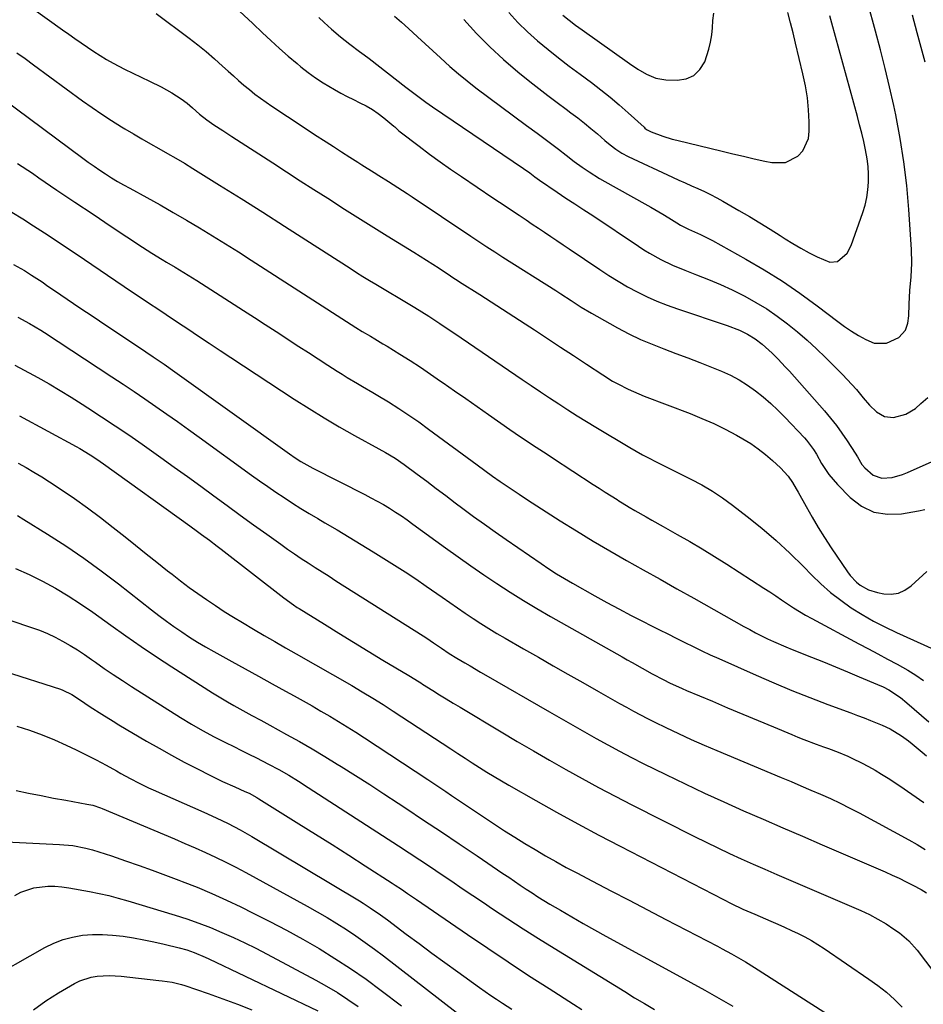
# Model space of a CAD drawing. Units: inches. Extents: x 1889832 to 1895203, y 443151 to 448533.
# Drawn here: x 1893256 to 1893580, y 446387 to 446740 of the extents above; entities that cross this region are included whole.
import ezdxf

# ---------------------------------------------------------------- set-up
doc = ezdxf.new("R2010")
doc.units = ezdxf.units.IN
doc.header["$MEASUREMENT"] = 0
doc.layers.add('7', color=7, linetype='Continuous')
doc.layers.add('8', color=7, linetype='Continuous')

msp = doc.modelspace()

# ---------------------------------------------------------------- linework, layer by layer
at = {"layer": '7', "color": 18}
for points in [[(1893243.38, 446756.56, 1854), (1893271.06, 446736.7, 1854), (1893273.28, 446735.11, 1854), (1893275.51, 446733.53, 1854), (1893277.74, 446731.96, 1854), (1893279.98, 446730.4, 1854), (1893282.25, 446728.87, 1854), (1893284.55, 446727.41, 1854), (1893286.89, 446726.02, 1854), (1893289.27, 446724.68, 1854), (1893293.27, 446722.57, 1854), (1893296.24, 446721.06, 1854), (1893299.24, 446719.61, 1854), (1893302.25, 446718.2, 1854), (1893306.46, 446716.22, 1854), (1893310.29, 446714.06, 1854), (1893313.65, 446711.84, 1854), (1893315.73, 446710.3, 1854), (1893317.68, 446708.62, 1854), (1893320.23, 446706.34, 1854), (1893322.87, 446704.3, 1854), (1893325.38, 446702.62, 1854), (1893328.6, 446700.5, 1854), (1893331.83, 446698.39, 1854), (1893346.54, 446688.88, 1854), (1893351.46, 446685.7, 1854), (1893356.38, 446682.52, 1854), (1893361.3, 446679.36, 1854), (1893366.23, 446676.19, 1854), (1893372.26, 446672.31, 1854), (1893376.08, 446669.87, 1854), (1893378, 446668.67, 1854), (1893381.85, 446666.27, 1854), (1893385.7, 446663.88, 1854), (1893387.63, 446662.69, 1854), (1893397.09, 446656.86, 1854), (1893399.38, 446655.43, 1854), (1893401.67, 446654, 1854), (1893403.94, 446652.54, 1854), (1893406.2, 446651.07, 1854), (1893410.25, 446648.43, 1854), (1893411.2, 446647.81, 1854), (1893413.11, 446646.58, 1854), (1893413.59, 446646.28, 1854), (1893420.81, 446641.68, 1854), (1893424.89, 446639.07, 1854), (1893428.96, 446636.44, 1854), (1893433.03, 446633.8, 1854), (1893437.09, 446631.15, 1854), (1893440.4, 446628.98, 1854), (1893445.08, 446625.91, 1854), (1893449.75, 446622.84, 1854), (1893454.43, 446619.77, 1854), (1893459.1, 446616.7, 1854), (1893464.95, 446612.85, 1854), (1893468.51, 446610.64, 1854), (1893470.33, 446609.62, 1854), (1893474.05, 446607.7, 1854), (1893477.87, 446606, 1854), (1893479.81, 446605.22, 1854), (1893496.31, 446598.93, 1854), (1893500.58, 446597.19, 1854), (1893504.79, 446595.34, 1854), (1893508.92, 446593.3, 1854), (1893512.98, 446591.15, 1854), (1893515.25, 446589.88, 1854), (1893518.07, 446588.17, 1854), (1893520.8, 446586.33, 1854), (1893523.39, 446584.29, 1854), (1893525.88, 446582.12, 1854), (1893528.75, 446579.43, 1854), (1893531.46, 446576.46, 1854), (1893533.01, 446574.26, 1854), (1893534.43, 446571.98, 1854), (1893535.1, 446570.81, 1854), (1893537.97, 446565.59, 1854), (1893540.11, 446561.83, 1854), (1893542.31, 446558.1, 1854), (1893544.6, 446554.44, 1854), (1893546.96, 446550.81, 1854), (1893552.75, 446542.14, 1854), (1893553.76, 446540.8, 1854), (1893556.09, 446538.4, 1854), (1893557.41, 446537.35, 1854), (1893560.33, 446535.72, 1854), (1893563.53, 446534.74, 1854), (1893565.81, 446534.3, 1854), (1893568.5, 446534.18, 1854), (1893571.06, 446534.52, 1854), (1893573.41, 446535.57, 1854), (1893575.64, 446537.09, 1854), (1893581.26, 446542.26, 1854)], [(1893390.16, 446741.53, 1846), (1893392.74, 446739.35, 1846), (1893395.29, 446737.12, 1846), (1893398.52, 446734.19, 1846), (1893401.26, 446731.68, 1846), (1893403.98, 446729.16, 1846), (1893406.68, 446726.61, 1846), (1893410.1, 446723.47, 1846), (1893413.13, 446720.83, 1846), (1893416.25, 446718.3, 1846), (1893419.43, 446715.84, 1846), (1893437.6, 446702.37, 1846), (1893441.43, 446699.54, 1846), (1893443.36, 446698.13, 1846), (1893446.25, 446696.02, 1846), (1893449.1, 446693.87, 1846), (1893451.88, 446691.63, 1846), (1893454.67, 446689.41, 1846), (1893457.57, 446687.32, 1846), (1893460.06, 446685.65, 1846), (1893463.79, 446683.33, 1846), (1893465.69, 446682.24, 1846), (1893480.01, 446674.24, 1846), (1893482.19, 446673.01, 1846), (1893486.5, 446670.48, 1846), (1893488.64, 446669.19, 1846), (1893491.56, 446667.39, 1846), (1893492.91, 446666.59, 1846), (1893495.69, 446665.15, 1846), (1893500.07, 446663.22, 1846), (1893502.94, 446661.81, 1846), (1893504.35, 446661.06, 1846), (1893516.33, 446654.38, 1846), (1893522.93, 446650.52, 1846), (1893529.42, 446646.47, 1846), (1893535.73, 446642.15, 1846), (1893541.92, 446637.64, 1846), (1893549.34, 446631.99, 1846), (1893551.77, 446630.23, 1846), (1893554.24, 446628.55, 1846), (1893556.78, 446626.97, 1846), (1893559.38, 446625.48, 1846), (1893562.41, 446624.24, 1846), (1893566.85, 446624.25, 1846), (1893571.18, 446626.23, 1846), (1893573.68, 446628.92, 1846), (1893574.42, 446631.41, 1846), (1893574.78, 446634.03, 1846), (1893574.97, 446638.26, 1846), (1893575.21, 446643.17, 1846), (1893575.6, 446648.07, 1846), (1893575.86, 446652.97, 1846), (1893575.74, 446657.87, 1846), (1893574.8, 446672.24, 1846), (1893574.06, 446680.77, 1846), (1893573.07, 446689.26, 1846), (1893571.7, 446697.7, 1846), (1893570.1, 446706.11, 1846), (1893569.38, 446709.44, 1846), (1893567.89, 446716.14, 1846), (1893566.32, 446722.83, 1846), (1893564.64, 446729.48, 1846), (1893562.88, 446736.12, 1846), (1893560.1, 446746.27, 1846)], [(1893304.71, 446742.49, 1852), (1893316.52, 446733.65, 1852), (1893319.61, 446731.27, 1852), (1893322.64, 446728.82, 1852), (1893325.59, 446726.27, 1852), (1893328.49, 446723.67, 1852), (1893330.52, 446721.78, 1852), (1893332.38, 446720.09, 1852), (1893334.27, 446718.42, 1852), (1893336.18, 446716.79, 1852), (1893338.12, 446715.18, 1852), (1893340.09, 446713.62, 1852), (1893342.1, 446712.1, 1852), (1893344.15, 446710.64, 1852), (1893346.23, 446709.22, 1852), (1893357.42, 446701.81, 1852), (1893361.52, 446699.12, 1852), (1893365.63, 446696.45, 1852), (1893368.29, 446694.73, 1852), (1893371.2, 446692.86, 1852), (1893374.12, 446691, 1852), (1893377.04, 446689.16, 1852), (1893378.5, 446688.24, 1852), (1893382.91, 446685.49, 1852), (1893384.62, 446684.42, 1852), (1893388.03, 446682.27, 1852), (1893391.43, 446680.09, 1852), (1893394.81, 446677.88, 1852), (1893396.49, 446676.76, 1852), (1893417.64, 446662.57, 1852), (1893420.48, 446660.68, 1852), (1893423.32, 446658.81, 1852), (1893426.18, 446656.95, 1852), (1893429.05, 446655.12, 1852), (1893448.07, 446643.07, 1852), (1893449.9, 446641.9, 1852), (1893453.57, 446639.54, 1852), (1893457.23, 446637.19, 1852), (1893460.95, 446634.94, 1852), (1893462.85, 446633.86, 1852), (1893470.3, 446629.72, 1852), (1893474.35, 446627.59, 1852), (1893478.46, 446625.59, 1852), (1893482.66, 446623.8, 1852), (1893486.92, 446622.13, 1852), (1893491.22, 446620.54, 1852), (1893495.51, 446618.92, 1852), (1893499.78, 446617.26, 1852), (1893504.04, 446615.56, 1852), (1893507.57, 446614.13, 1852), (1893510.79, 446612.68, 1852), (1893513.92, 446611.05, 1852), (1893516.91, 446609.18, 1852), (1893519.8, 446607.15, 1852), (1893522.57, 446604.92, 1852), (1893525.26, 446602.61, 1852), (1893527.84, 446600.18, 1852), (1893530.34, 446597.66, 1852), (1893537.39, 446590.21, 1852), (1893538.09, 446589.44, 1852), (1893540.61, 446586.12, 1852), (1893541.71, 446584.35, 1852), (1893543.52, 446581.08, 1852), (1893546.08, 446577.08, 1852), (1893549.18, 446573.48, 1852), (1893553.79, 446568.82, 1852), (1893557.89, 446565.77, 1852), (1893562.28, 446563.62, 1852), (1893567.11, 446562.83, 1852), (1893572.22, 446562.95, 1852), (1893578.35, 446564.03, 1852), (1893580.62, 446564.56, 1852)], [(1893363.08, 446741.05, 1848), (1893364.96, 446739.27, 1848), (1893367.54, 446736.92, 1848), (1893370.8, 446734.13, 1848), (1893374.2, 446731.49, 1848), (1893377.64, 446728.92, 1848), (1893379.35, 446727.62, 1848), (1893381.06, 446726.31, 1848), (1893394.29, 446716.1, 1848), (1893396.66, 446714.28, 1848), (1893399.02, 446712.47, 1848), (1893401.42, 446710.69, 1848), (1893402.64, 446709.83, 1848), (1893403.86, 446708.98, 1848), (1893436.54, 446686.86, 1848), (1893438.73, 446685.33, 1848), (1893440.61, 446683.92, 1848), (1893442.25, 446682.72, 1848), (1893448.56, 446678.39, 1848), (1893450.14, 446677.32, 1848), (1893451.73, 446676.25, 1848), (1893454.95, 446674.16, 1848), (1893458.17, 446672.08, 1848), (1893461.37, 446669.97, 1848), (1893477.74, 446659.02, 1848), (1893479.71, 446657.74, 1848), (1893481.71, 446656.51, 1848), (1893485.81, 446654.23, 1848), (1893490.04, 446652.18, 1848), (1893494.38, 446650.39, 1848), (1893498.64, 446648.78, 1848), (1893502.94, 446647.07, 1848), (1893507.19, 446645.26, 1848), (1893511.38, 446643.31, 1848), (1893515.53, 446641.27, 1848), (1893515.92, 446641.07, 1848), (1893519.93, 446638.86, 1848), (1893523.84, 446636.51, 1848), (1893527.61, 446633.93, 1848), (1893531.29, 446631.21, 1848), (1893534.84, 446628.32, 1848), (1893538.32, 446625.34, 1848), (1893541.68, 446622.23, 1848), (1893544.96, 446619.04, 1848), (1893551.01, 446612.93, 1848), (1893552.7, 446611.17, 1848), (1893555.98, 446607.54, 1848), (1893558.43, 446604.6, 1848), (1893560.75, 446601.98, 1848), (1893563.26, 446599.53, 1848), (1893566.09, 446597.9, 1848), (1893569.35, 446597.58, 1848), (1893573.8, 446598.7, 1848), (1893577.17, 446600.81, 1848), (1893579.18, 446602.51, 1848), (1893581.65, 446604.78, 1848)], [(1893415.13, 446740.35, 1844), (1893419.67, 446735.36, 1844), (1893424.37, 446730.55, 1844), (1893429.34, 446726, 1844), (1893434.47, 446721.63, 1844), (1893438.83, 446718.13, 1844), (1893442.04, 446715.58, 1844), (1893445.27, 446713.06, 1844), (1893448.54, 446710.58, 1844), (1893451.83, 446708.14, 1844), (1893453.55, 446706.88, 1844), (1893455.98, 446705.06, 1844), (1893458.37, 446703.19, 1844), (1893460.71, 446701.26, 1844), (1893463.02, 446699.29, 1844), (1893465.66, 446696.98, 1844), (1893467.62, 446695.34, 1844), (1893469.67, 446693.81, 1844), (1893471.81, 446692.43, 1844), (1893474.06, 446691.25, 1844), (1893490, 446683.8, 1844), (1893492.28, 446682.75, 1844), (1893494.56, 446681.71, 1844), (1893496.85, 446680.69, 1844), (1893499.14, 446679.68, 1844), (1893501.42, 446678.64, 1844), (1893503.68, 446677.56, 1844), (1893505.89, 446676.39, 1844), (1893508.08, 446675.18, 1844), (1893513.82, 446671.87, 1844), (1893517.58, 446669.67, 1844), (1893521.3, 446667.43, 1844), (1893525, 446665.14, 1844), (1893528.67, 446662.8, 1844), (1893530.41, 446661.68, 1844), (1893533.23, 446659.93, 1844), (1893536.08, 446658.26, 1844), (1893538.99, 446656.69, 1844), (1893541.95, 446655.19, 1844), (1893546.43, 446653.3, 1844), (1893549.17, 446653.58, 1844), (1893552.67, 446656.5, 1844), (1893554.13, 446659.27, 1844), (1893558.32, 446671.13, 1844), (1893559.13, 446673.79, 1844), (1893559.77, 446676.49, 1844), (1893560.16, 446679.23, 1844), (1893560.38, 446682.01, 1844), (1893560.36, 446684.8, 1844), (1893560.22, 446687.58, 1844), (1893559.87, 446690.34, 1844), (1893559.28, 446693.6, 1844), (1893558.61, 446696.59, 1844), (1893557.92, 446699.57, 1844), (1893557.17, 446702.54, 1844), (1893556.39, 446705.5, 1844), (1893547.21, 446739.06, 1844), (1893546.51, 446741.67, 1844)], [(1893431.27, 446742.82, 1842), (1893434.52, 446739.26, 1842), (1893437.98, 446735.91, 1842), (1893441.59, 446732.69, 1842), (1893445.33, 446729.62, 1842), (1893449.11, 446726.59, 1842), (1893452.94, 446723.64, 1842), (1893456.81, 446720.73, 1842), (1893460.89, 446717.73, 1842), (1893464.29, 446715.15, 1842), (1893467.63, 446712.49, 1842), (1893470.88, 446709.74, 1842), (1893474.07, 446706.91, 1842), (1893479.81, 446701.67, 1842), (1893480.1, 446701.42, 1842), (1893480.68, 446700.94, 1842), (1893482.31, 446699.99, 1842), (1893486.51, 446698.47, 1842), (1893489.84, 446697.46, 1842), (1893491.53, 446697.02, 1842), (1893507.81, 446693.09, 1842), (1893511.65, 446692.18, 1842), (1893515.48, 446691.28, 1842), (1893519.33, 446690.41, 1842), (1893523.18, 446689.55, 1842), (1893525.59, 446689.02, 1842), (1893530.57, 446689.09, 1842), (1893535.01, 446691.35, 1842), (1893536.73, 446693.25, 1842), (1893538.75, 446697.7, 1842), (1893539.06, 446700.24, 1842), (1893539.01, 446703.58, 1842), (1893538.8, 446707.93, 1842), (1893538.39, 446712.26, 1842), (1893537.7, 446716.55, 1842), (1893536.81, 446720.81, 1842), (1893534.14, 446731.85, 1842), (1893533.25, 446735.52, 1842), (1893532.34, 446739.19, 1842), (1893531.41, 446742.85, 1842)], [(1893580.72, 446725.09, 1848), (1893579.29, 446730.35, 1848), (1893577.87, 446735.6, 1848), (1893576.14, 446741.95, 1848)], [(1893254.6, 446728.45, 1856), (1893257.62, 446726.31, 1856), (1893260.62, 446724.14, 1856), (1893278.24, 446711.19, 1856), (1893281.67, 446708.74, 1856), (1893285.14, 446706.35, 1856), (1893288.68, 446704.06, 1856), (1893292.26, 446701.84, 1856), (1893293.45, 446701.12, 1856), (1893296.48, 446699.32, 1856), (1893299.52, 446697.54, 1856), (1893302.58, 446695.79, 1856), (1893305.65, 446694.06, 1856), (1893308.72, 446692.33, 1856), (1893311.77, 446690.57, 1856), (1893314.8, 446688.76, 1856), (1893317.81, 446686.92, 1856), (1893327.41, 446680.94, 1856), (1893335.19, 446676.07, 1856), (1893342.96, 446671.18, 1856), (1893350.71, 446666.25, 1856), (1893358.44, 446661.3, 1856), (1893374.29, 446651.1, 1856), (1893376.59, 446649.63, 1856), (1893378.89, 446648.18, 1856), (1893381.21, 446646.75, 1856), (1893383.55, 446645.35, 1856), (1893396.3, 446637.74, 1856), (1893397.55, 446636.99, 1856), (1893400.04, 446635.46, 1856), (1893402.51, 446633.9, 1856), (1893406.44, 446631.29, 1856), (1893409.13, 446629.46, 1856), (1893411.83, 446627.63, 1856), (1893436.03, 446611.2, 1856), (1893439.3, 446608.99, 1856), (1893442.58, 446606.79, 1856), (1893445.86, 446604.61, 1856), (1893449.16, 446602.43, 1856), (1893452.47, 446600.29, 1856), (1893455.8, 446598.17, 1856), (1893459.15, 446596.1, 1856), (1893462.53, 446594.05, 1856), (1893474.66, 446586.83, 1856), (1893476.95, 446585.49, 1856), (1893479.25, 446584.19, 1856), (1893481.59, 446582.94, 1856), (1893483.94, 446581.72, 1856), (1893486.3, 446580.53, 1856), (1893488.67, 446579.35, 1856), (1893491.04, 446578.17, 1856), (1893493.42, 446576.99, 1856), (1893496.59, 446575.43, 1856), (1893500.49, 446573.36, 1856), (1893504.29, 446571.15, 1856), (1893507.95, 446568.71, 1856), (1893511.52, 446566.13, 1856), (1893516.79, 446562.07, 1856), (1893522.06, 446557.83, 1856), (1893527.21, 446553.44, 1856), (1893532.15, 446548.84, 1856), (1893536.97, 446544.09, 1856), (1893539.95, 446541.02, 1856), (1893543.28, 446537.82, 1856), (1893546.74, 446534.76, 1856), (1893550.39, 446531.95, 1856), (1893554.18, 446529.28, 1856), (1893558.11, 446526.84, 1856), (1893562.11, 446524.52, 1856), (1893566.22, 446522.39, 1856), (1893570.4, 446520.39, 1856), (1893583.94, 446514.29, 1856)], [(1893249.81, 446711.82, 1858), (1893278.28, 446690.63, 1858), (1893280.31, 446689.16, 1858), (1893282.35, 446687.71, 1858), (1893284.43, 446686.3, 1858), (1893286.53, 446684.92, 1858), (1893288.65, 446683.58, 1858), (1893290.8, 446682.28, 1858), (1893292.97, 446681.02, 1858), (1893295.16, 446679.8, 1858), (1893301.28, 446676.46, 1858), (1893306.06, 446673.81, 1858), (1893310.82, 446671.13, 1858), (1893315.54, 446668.38, 1858), (1893320.24, 446665.59, 1858), (1893324.91, 446662.74, 1858), (1893329.57, 446659.87, 1858), (1893334.19, 446656.96, 1858), (1893338.8, 446654.02, 1858), (1893376.32, 446629.87, 1858), (1893378.64, 446628.41, 1858), (1893381.62, 446626.67, 1858), (1893383.1, 446625.79, 1858), (1893386.06, 446624.01, 1858), (1893387.53, 446623.11, 1858), (1893392.08, 446620.3, 1858), (1893395.8, 446617.95, 1858), (1893399.49, 446615.56, 1858), (1893403.15, 446613.11, 1858), (1893406.77, 446610.62, 1858), (1893407.68, 446609.98, 1858), (1893411.74, 446607.14, 1858), (1893415.8, 446604.31, 1858), (1893419.86, 446601.47, 1858), (1893423.92, 446598.64, 1858), (1893431.59, 446593.29, 1858), (1893433.48, 446591.98, 1858), (1893437.28, 446589.41, 1858), (1893441.11, 446586.88, 1858), (1893444.95, 446584.37, 1858), (1893446.87, 446583.11, 1858), (1893461.5, 446573.53, 1858), (1893463.63, 446572.15, 1858), (1893465.77, 446570.77, 1858), (1893467.92, 446569.41, 1858), (1893470.08, 446568.07, 1858), (1893470.4, 446567.87, 1858), (1893474.42, 446565.42, 1858), (1893476.45, 446564.23, 1858), (1893480.53, 446561.88, 1858), (1893482.58, 446560.72, 1858), (1893486.68, 446558.41, 1858), (1893491.66, 446555.62, 1858), (1893496.18, 446553.03, 1858), (1893500.66, 446550.39, 1858), (1893505.1, 446547.67, 1858), (1893509.5, 446544.89, 1858), (1893522.76, 446536.35, 1858), (1893524.9, 446534.95, 1858), (1893527.03, 446533.55, 1858), (1893529.15, 446532.12, 1858), (1893531.26, 446530.68, 1858), (1893533.38, 446529.27, 1858), (1893535.54, 446527.9, 1858), (1893537.73, 446526.61, 1858), (1893539.96, 446525.37, 1858), (1893556.84, 446516.37, 1858), (1893560.29, 446514.53, 1858), (1893563.74, 446512.7, 1858), (1893567.19, 446510.87, 1858), (1893570.65, 446509.04, 1858), (1893574.51, 446506.88, 1858), (1893577.35, 446505.09, 1858), (1893580.08, 446503.12, 1858)], [(1893252.88, 446671.2, 1862), (1893256.79, 446668.81, 1862), (1893260.67, 446666.36, 1862), (1893264.52, 446663.86, 1862), (1893268.35, 446661.35, 1862), (1893272.17, 446658.8, 1862), (1893275.98, 446656.24, 1862), (1893290.22, 446646.58, 1862), (1893293.22, 446644.55, 1862), (1893296.22, 446642.53, 1862), (1893299.24, 446640.52, 1862), (1893302.25, 446638.51, 1862), (1893305.27, 446636.51, 1862), (1893308.28, 446634.5, 1862), (1893311.29, 446632.49, 1862), (1893314.3, 446630.47, 1862), (1893315.99, 446629.32, 1862), (1893319.85, 446626.74, 1862), (1893323.71, 446624.16, 1862), (1893327.58, 446621.59, 1862), (1893331.46, 446619.04, 1862), (1893354.2, 446604.12, 1862), (1893359.53, 446600.72, 1862), (1893364.91, 446597.4, 1862), (1893370.37, 446594.21, 1862), (1893375.88, 446591.11, 1862), (1893384.63, 446586.31, 1862), (1893386.96, 446585.01, 1862), (1893390.39, 446582.95, 1862), (1893393.68, 446580.69, 1862), (1893398.37, 446577.19, 1862), (1893401.78, 446574.64, 1862), (1893405.18, 446572.09, 1862), (1893408.59, 446569.54, 1862), (1893411.99, 446566.98, 1862), (1893414.74, 446564.92, 1862), (1893418.59, 446562.06, 1862), (1893422.46, 446559.23, 1862), (1893426.38, 446556.46, 1862), (1893430.31, 446553.72, 1862), (1893442.86, 446545.1, 1862), (1893445.61, 446543.26, 1862), (1893448.4, 446541.48, 1862), (1893451.23, 446539.76, 1862), (1893454.09, 446538.1, 1862), (1893462.1, 446533.58, 1862), (1893466.42, 446531.18, 1862), (1893470.75, 446528.83, 1862), (1893475.12, 446526.54, 1862), (1893479.51, 446524.29, 1862), (1893482.27, 446522.91, 1862), (1893485.3, 446521.39, 1862), (1893488.33, 446519.87, 1862), (1893491.36, 446518.35, 1862), (1893494.4, 446516.83, 1862), (1893497.44, 446515.33, 1862), (1893500.49, 446513.87, 1862), (1893503.57, 446512.44, 1862), (1893506.66, 446511.04, 1862), (1893520.02, 446505.07, 1862), (1893526.38, 446502.31, 1862), (1893532.78, 446499.63, 1862), (1893539.23, 446497.08, 1862), (1893545.72, 446494.61, 1862), (1893553.96, 446491.57, 1862), (1893556.35, 446490.67, 1862), (1893558.73, 446489.77, 1862), (1893561.1, 446488.84, 1862), (1893563.47, 446487.9, 1862), (1893565.25, 446487.18, 1862), (1893568.13, 446485.85, 1862), (1893572.17, 446483.36, 1862), (1893574.72, 446481.47, 1862), (1893575.96, 446480.48, 1862), (1893579.58, 446477.47, 1862), (1893581.17, 446476.13, 1862)], [(1893253.43, 446652.44, 1864), (1893257.37, 446650.24, 1864), (1893259.93, 446648.66, 1864), (1893263.7, 446646.18, 1864), (1893265.81, 446644.73, 1864), (1893268.11, 446643.16, 1864), (1893270.41, 446641.59, 1864), (1893272.71, 446640.03, 1864), (1893275.02, 446638.47, 1864), (1893276.57, 446637.42, 1864), (1893279.66, 446635.35, 1864), (1893282.75, 446633.28, 1864), (1893285.84, 446631.21, 1864), (1893288.93, 446629.14, 1864), (1893300.91, 446621.15, 1864), (1893303.56, 446619.37, 1864), (1893307.51, 446616.66, 1864), (1893311.42, 446613.9, 1864), (1893352.55, 446584.47, 1864), (1893354.57, 446583.08, 1864), (1893356.64, 446581.76, 1864), (1893359.82, 446579.94, 1864), (1893360.91, 446579.37, 1864), (1893379.5, 446569.93, 1864), (1893381.76, 446568.76, 1864), (1893383.99, 446567.54, 1864), (1893386.2, 446566.28, 1864), (1893388.38, 446564.98, 1864), (1893390.54, 446563.63, 1864), (1893392.67, 446562.24, 1864), (1893394.76, 446560.8, 1864), (1893396.84, 446559.32, 1864), (1893408.48, 446550.81, 1864), (1893413.05, 446547.52, 1864), (1893417.66, 446544.26, 1864), (1893422.3, 446541.07, 1864), (1893426.98, 446537.92, 1864), (1893431.71, 446534.85, 1864), (1893436.48, 446531.86, 1864), (1893441.32, 446528.97, 1864), (1893446.2, 446526.14, 1864), (1893471.94, 446511.63, 1864), (1893473.72, 446510.63, 1864), (1893475.51, 446509.63, 1864), (1893479.08, 446507.62, 1864), (1893482.65, 446505.62, 1864), (1893486.83, 446503.36, 1864), (1893488.97, 446502.32, 1864), (1893493.52, 446500.25, 1864), (1893495.05, 446499.59, 1864), (1893504.3, 446495.71, 1864), (1893509.77, 446493.42, 1864), (1893515.25, 446491.12, 1864), (1893520.72, 446488.83, 1864), (1893526.2, 446486.53, 1864), (1893532.84, 446483.74, 1864), (1893535, 446482.85, 1864), (1893537.17, 446481.98, 1864), (1893541.54, 446480.33, 1864), (1893544.16, 446479.37, 1864), (1893545.93, 446478.72, 1864), (1893549.45, 446477.4, 1864), (1893552.92, 446475.98, 1864), (1893554.63, 446475.19, 1864), (1893557.87, 446473.59, 1864), (1893560.3, 446472.31, 1864), (1893562.7, 446470.97, 1864), (1893565.06, 446469.56, 1864), (1893567.38, 446468.09, 1864), (1893571.55, 446465.35, 1864), (1893575.9, 446462.41, 1864), (1893580.2, 446459.41, 1864)], [(1893255, 446633.51, 1866), (1893259.16, 446631.31, 1866), (1893263.21, 446628.9, 1866), (1893264.54, 446628.05, 1866), (1893288.79, 446612.17, 1866), (1893292.76, 446609.54, 1866), (1893296.71, 446606.9, 1866), (1893300.65, 446604.22, 1866), (1893304.57, 446601.52, 1866), (1893308.47, 446598.8, 1866), (1893312.37, 446596.05, 1866), (1893316.24, 446593.29, 1866), (1893320.1, 446590.51, 1866), (1893338.88, 446576.9, 1866), (1893341.78, 446574.83, 1866), (1893344.69, 446572.78, 1866), (1893347.63, 446570.77, 1866), (1893350.58, 446568.78, 1866), (1893353.57, 446566.83, 1866), (1893356.57, 446564.93, 1866), (1893359.62, 446563.07, 1866), (1893362.68, 446561.26, 1866), (1893365.24, 446559.77, 1866), (1893369.59, 446557.22, 1866), (1893373.93, 446554.64, 1866), (1893378.24, 446552.02, 1866), (1893382.53, 446549.36, 1866), (1893390.21, 446544.56, 1866), (1893394.05, 446542.11, 1866), (1893397.86, 446539.62, 1866), (1893401.62, 446537.06, 1866), (1893405.35, 446534.45, 1866), (1893407.26, 446533.08, 1866), (1893410.02, 446531.13, 1866), (1893412.79, 446529.2, 1866), (1893415.59, 446527.3, 1866), (1893418.39, 446525.42, 1866), (1893421.22, 446523.58, 1866), (1893424.08, 446521.78, 1866), (1893426.97, 446520.03, 1866), (1893429.89, 446518.33, 1866), (1893436.53, 446514.53, 1866), (1893441.84, 446511.49, 1866), (1893447.16, 446508.46, 1866), (1893452.47, 446505.43, 1866), (1893457.79, 446502.41, 1866), (1893463.43, 446499.2, 1866), (1893465.93, 446497.79, 1866), (1893468.43, 446496.37, 1866), (1893470.93, 446494.96, 1866), (1893473.44, 446493.55, 1866), (1893475.96, 446492.16, 1866), (1893478.49, 446490.81, 1866), (1893481.05, 446489.5, 1866), (1893483.62, 446488.22, 1866), (1893487.54, 446486.32, 1866), (1893492.1, 446484.16, 1866), (1893496.68, 446482.04, 1866), (1893501.3, 446480, 1866), (1893505.95, 446478.02, 1866), (1893528.98, 446468.39, 1866), (1893532.53, 446466.9, 1866), (1893536.08, 446465.4, 1866), (1893539.62, 446463.88, 1866), (1893543.16, 446462.36, 1866), (1893546.67, 446460.78, 1866), (1893550.15, 446459.14, 1866), (1893553.59, 446457.42, 1866), (1893556.99, 446455.63, 1866), (1893574.87, 446445.95, 1866), (1893577.79, 446444.3, 1866), (1893580.66, 446442.57, 1866)], [(1893253.96, 446616.31, 1868), (1893257.32, 446614.55, 1868), (1893260.66, 446612.76, 1868), (1893262.17, 446611.92, 1868), (1893266.22, 446609.64, 1868), (1893270.24, 446607.29, 1868), (1893274.21, 446604.86, 1868), (1893278.14, 446602.38, 1868), (1893280.17, 446601.06, 1868), (1893285.08, 446597.84, 1868), (1893289.96, 446594.58, 1868), (1893294.8, 446591.27, 1868), (1893299.61, 446587.92, 1868), (1893306.39, 446583.15, 1868), (1893311.17, 446579.76, 1868), (1893315.94, 446576.35, 1868), (1893320.68, 446572.91, 1868), (1893325.41, 446569.45, 1868), (1893330.13, 446565.99, 1868), (1893334.87, 446562.53, 1868), (1893339.61, 446559.09, 1868), (1893344.37, 446555.67, 1868), (1893349.41, 446552.05, 1868), (1893351.83, 446550.34, 1868), (1893354.27, 446548.65, 1868), (1893356.73, 446547, 1868), (1893359.21, 446545.38, 1868), (1893361.7, 446543.77, 1868), (1893364.2, 446542.17, 1868), (1893366.7, 446540.58, 1868), (1893369.2, 446538.99, 1868), (1893400.52, 446519.18, 1868), (1893401.78, 446518.37, 1868), (1893404.26, 446516.72, 1868), (1893407.02, 446514.8, 1868), (1893409.8, 446512.92, 1868), (1893412.64, 446511.13, 1868), (1893415.44, 446509.49, 1868), (1893417.33, 446508.39, 1868), (1893421.11, 446506.21, 1868), (1893423, 446505.11, 1868), (1893445.9, 446491.9, 1868), (1893450.06, 446489.51, 1868), (1893454.22, 446487.13, 1868), (1893458.39, 446484.76, 1868), (1893462.57, 446482.41, 1868), (1893466.77, 446480.09, 1868), (1893470.99, 446477.81, 1868), (1893475.24, 446475.6, 1868), (1893479.52, 446473.44, 1868), (1893487.58, 446469.44, 1868), (1893494.49, 446466.08, 1868), (1893501.44, 446462.78, 1868), (1893508.44, 446459.58, 1868), (1893515.46, 446456.45, 1868), (1893522.52, 446453.38, 1868), (1893529.58, 446450.32, 1868), (1893536.64, 446447.27, 1868), (1893543.7, 446444.23, 1868), (1893566.29, 446434.51, 1868), (1893568.82, 446433.38, 1868), (1893571.34, 446432.21, 1868), (1893573.82, 446430.98, 1868), (1893576.28, 446429.71, 1868), (1893579.26, 446428.12, 1868), (1893581.14, 446427.03, 1868)], [(1893255.09, 446581.18, 1872), (1893257.95, 446579.57, 1872), (1893260.79, 446577.92, 1872), (1893263.59, 446576.2, 1872), (1893266.36, 446574.43, 1872), (1893270.54, 446571.68, 1872), (1893275.33, 446568.44, 1872), (1893280.07, 446565.11, 1872), (1893284.7, 446561.65, 1872), (1893289.28, 446558.11, 1872), (1893293.48, 446554.76, 1872), (1893297.3, 446551.72, 1872), (1893301.12, 446548.67, 1872), (1893304.93, 446545.63, 1872), (1893308.75, 446542.58, 1872), (1893310.39, 446541.27, 1872), (1893313.41, 446538.91, 1872), (1893316.46, 446536.6, 1872), (1893319.57, 446534.37, 1872), (1893322.72, 446532.18, 1872), (1893325.91, 446530.06, 1872), (1893329.12, 446527.98, 1872), (1893332.37, 446525.95, 1872), (1893335.65, 446523.96, 1872), (1893339.6, 446521.62, 1872), (1893343.41, 446519.37, 1872), (1893347.22, 446517.14, 1872), (1893351.04, 446514.93, 1872), (1893354.87, 446512.73, 1872), (1893374.88, 446501.32, 1872), (1893378.66, 446499.14, 1872), (1893382.4, 446496.89, 1872), (1893386.1, 446494.59, 1872), (1893387.94, 446493.41, 1872), (1893389.77, 446492.22, 1872), (1893410.41, 446478.61, 1872), (1893412.98, 446476.93, 1872), (1893415.55, 446475.26, 1872), (1893418.13, 446473.6, 1872), (1893420.72, 446471.95, 1872), (1893423.32, 446470.33, 1872), (1893425.94, 446468.74, 1872), (1893428.58, 446467.18, 1872), (1893431.23, 446465.64, 1872), (1893440.89, 446460.16, 1872), (1893448.41, 446455.95, 1872), (1893455.97, 446451.79, 1872), (1893463.57, 446447.73, 1872), (1893471.2, 446443.72, 1872), (1893508.27, 446424.55, 1872), (1893511.05, 446423.15, 1872), (1893515.29, 446421.16, 1872), (1893518.15, 446419.9, 1872), (1893519.58, 446419.27, 1872), (1893525.34, 446416.8, 1872), (1893527.8, 446415.72, 1872), (1893530.25, 446414.63, 1872), (1893532.69, 446413.5, 1872), (1893535.12, 446412.35, 1872), (1893537.51, 446411.14, 1872), (1893539.86, 446409.85, 1872), (1893542.15, 446408.46, 1872), (1893544.4, 446407, 1872), (1893560.51, 446396.06, 1872), (1893563.68, 446393.76, 1872), (1893566.75, 446391.33, 1872), (1893569.66, 446388.72, 1872), (1893572.47, 446385.99, 1872)], [(1893254.84, 446562.39, 1874), (1893257.2, 446560.98, 1874), (1893265.71, 446555.68, 1874), (1893272.23, 446551.46, 1874), (1893278.66, 446547.11, 1874), (1893284.93, 446542.55, 1874), (1893291.11, 446537.85, 1874), (1893302.94, 446528.53, 1874), (1893305.61, 446526.47, 1874), (1893308.31, 446524.46, 1874), (1893311.06, 446522.5, 1874), (1893313.84, 446520.58, 1874), (1893316.66, 446518.74, 1874), (1893319.51, 446516.94, 1874), (1893322.41, 446515.22, 1874), (1893325.34, 446513.55, 1874), (1893331.84, 446509.97, 1874), (1893336.64, 446507.32, 1874), (1893341.44, 446504.67, 1874), (1893346.24, 446502.03, 1874), (1893351.03, 446499.38, 1874), (1893354.19, 446497.63, 1874), (1893357.4, 446495.84, 1874), (1893360.6, 446494.04, 1874), (1893363.79, 446492.2, 1874), (1893366.96, 446490.35, 1874), (1893370.12, 446488.47, 1874), (1893373.25, 446486.55, 1874), (1893376.35, 446484.58, 1874), (1893379.44, 446482.58, 1874), (1893402.17, 446467.6, 1874), (1893404.31, 446466.18, 1874), (1893406.45, 446464.75, 1874), (1893408.59, 446463.32, 1874), (1893410.72, 446461.88, 1874), (1893412.85, 446460.44, 1874), (1893414.98, 446459.01, 1874), (1893417.12, 446457.58, 1874), (1893419.27, 446456.16, 1874), (1893426.14, 446451.61, 1874), (1893429.74, 446449.27, 1874), (1893433.36, 446446.96, 1874), (1893437.01, 446444.71, 1874), (1893440.68, 446442.48, 1874), (1893444.39, 446440.31, 1874), (1893448.12, 446438.19, 1874), (1893451.88, 446436.12, 1874), (1893455.67, 446434.1, 1874), (1893461.22, 446431.19, 1874), (1893467.8, 446427.74, 1874), (1893474.39, 446424.3, 1874), (1893480.97, 446420.87, 1874), (1893487.56, 446417.44, 1874), (1893506.15, 446407.79, 1874), (1893507.83, 446406.9, 1874), (1893511.19, 446405.09, 1874), (1893514.52, 446403.22, 1874), (1893516.16, 446402.26, 1874), (1893519.4, 446400.25, 1874), (1893550.27, 446380.49, 1874)], [(1893254.22, 446543.39, 1876), (1893259.07, 446541.23, 1876), (1893263.81, 446538.83, 1876), (1893268.47, 446536.26, 1876), (1893273.03, 446533.5, 1876), (1893277.53, 446530.65, 1876), (1893281.93, 446527.66, 1876), (1893286.28, 446524.58, 1876), (1893288.39, 446523.03, 1876), (1893293.79, 446519.16, 1876), (1893299.23, 446515.36, 1876), (1893304.74, 446511.67, 1876), (1893310.31, 446508.04, 1876), (1893324.86, 446498.76, 1876), (1893326.64, 446497.64, 1876), (1893330.25, 446495.48, 1876), (1893332.53, 446494.18, 1876), (1893335.75, 446492.39, 1876), (1893339, 446490.64, 1876), (1893342.25, 446488.9, 1876), (1893345.49, 446487.14, 1876), (1893351.5, 446483.85, 1876), (1893356.1, 446481.28, 1876), (1893360.67, 446478.66, 1876), (1893365.19, 446475.96, 1876), (1893369.68, 446473.21, 1876), (1893371.06, 446472.35, 1876), (1893376.2, 446469.1, 1876), (1893381.33, 446465.83, 1876), (1893386.43, 446462.52, 1876), (1893391.52, 446459.18, 1876), (1893394.23, 446457.38, 1876), (1893400.65, 446453.11, 1876), (1893407.06, 446448.83, 1876), (1893413.46, 446444.53, 1876), (1893419.85, 446440.22, 1876), (1893429.1, 446433.97, 1876), (1893431.19, 446432.55, 1876), (1893433.28, 446431.15, 1876), (1893435.37, 446429.74, 1876), (1893437.47, 446428.34, 1876), (1893439.58, 446426.96, 1876), (1893441.7, 446425.6, 1876), (1893443.85, 446424.27, 1876), (1893446, 446422.97, 1876), (1893449.75, 446420.75, 1876), (1893453.81, 446418.37, 1876), (1893457.89, 446416.03, 1876), (1893461.99, 446413.73, 1876), (1893466.1, 446411.46, 1876), (1893491.57, 446397.61, 1876), (1893496.62, 446394.84, 1876), (1893501.65, 446392.04, 1876), (1893506.66, 446389.21, 1876), (1893511.65, 446386.34, 1876)], [(1893222.7, 446534.71, 1878), (1893259.91, 446522.25, 1878), (1893262.79, 446521.2, 1878), (1893265.62, 446520.04, 1878), (1893268.38, 446518.72, 1878), (1893271.09, 446517.3, 1878), (1893273.75, 446515.76, 1878), (1893276.37, 446514.16, 1878), (1893278.93, 446512.48, 1878), (1893281.46, 446510.74, 1878), (1893282.83, 446509.77, 1878), (1893286.03, 446507.53, 1878), (1893289.26, 446505.32, 1878), (1893292.52, 446503.17, 1878), (1893295.81, 446501.05, 1878), (1893313.35, 446489.95, 1878), (1893317.31, 446487.52, 1878), (1893321.34, 446485.21, 1878), (1893325.42, 446483, 1878), (1893329.57, 446480.91, 1878), (1893332.54, 446479.45, 1878), (1893335.25, 446478.11, 1878), (1893337.95, 446476.77, 1878), (1893340.65, 446475.41, 1878), (1893345.04, 446473.18, 1878), (1893348.68, 446471.24, 1878), (1893352.25, 446469.17, 1878), (1893355.77, 446467.02, 1878), (1893359.25, 446464.81, 1878), (1893391.59, 446443.88, 1878), (1893395.44, 446441.37, 1878), (1893399.28, 446438.84, 1878), (1893403.11, 446436.3, 1878), (1893406.93, 446433.74, 1878), (1893410.74, 446431.16, 1878), (1893414.55, 446428.59, 1878), (1893418.36, 446426.03, 1878), (1893422.18, 446423.46, 1878), (1893425.44, 446421.27, 1878), (1893430.91, 446417.64, 1878), (1893436.41, 446414.06, 1878), (1893441.95, 446410.54, 1878), (1893447.52, 446407.07, 1878), (1893472.87, 446391.52, 1878), (1893476.4, 446389.36, 1878), (1893479.94, 446387.22, 1878), (1893483.49, 446385.09, 1878)], [(1893254.68, 446486.84, 1882), (1893259.25, 446485.39, 1882), (1893263.73, 446483.7, 1882), (1893268.16, 446481.85, 1882), (1893272.36, 446479.95, 1882), (1893275.99, 446478.26, 1882), (1893279.58, 446476.51, 1882), (1893283.13, 446474.68, 1882), (1893286.66, 446472.79, 1882), (1893290.4, 446470.71, 1882), (1893292.03, 446469.82, 1882), (1893295.3, 446468.05, 1882), (1893298.6, 446466.32, 1882), (1893301.94, 446464.71, 1882), (1893303.63, 446463.94, 1882), (1893321.76, 446455.92, 1882), (1893326.16, 446453.92, 1882), (1893330.52, 446451.84, 1882), (1893334.81, 446449.62, 1882), (1893339.01, 446447.22, 1882), (1893377.61, 446424.08, 1882), (1893378.91, 446423.29, 1882), (1893381.46, 446421.65, 1882), (1893385.21, 446419.07, 1882), (1893387.65, 446417.28, 1882), (1893394.42, 446412.2, 1882), (1893399.03, 446408.77, 1882), (1893403.65, 446405.35, 1882), (1893408.3, 446401.96, 1882), (1893412.95, 446398.6, 1882), (1893420.69, 446393.03, 1882), (1893422.74, 446391.59, 1882), (1893424.79, 446390.16, 1882), (1893426.86, 446388.77, 1882), (1893428.95, 446387.39, 1882), (1893432.27, 446385.24, 1882)], [(1893254.44, 446463.67, 1884), (1893258.89, 446462.75, 1884), (1893263.34, 446461.85, 1884), (1893267.81, 446461, 1884), (1893272.27, 446460.19, 1884), (1893279.81, 446458.85, 1884), (1893280.52, 446458.71, 1884), (1893281.91, 446458.39, 1884), (1893284.63, 446457.51, 1884), (1893285.29, 446457.25, 1884), (1893307.5, 446447.89, 1884), (1893311.22, 446446.31, 1884), (1893314.94, 446444.71, 1884), (1893318.64, 446443.09, 1884), (1893322.34, 446441.45, 1884), (1893326, 446439.75, 1884), (1893329.64, 446438, 1884), (1893333.24, 446436.16, 1884), (1893336.81, 446434.26, 1884), (1893358.9, 446422.15, 1884), (1893362.46, 446420.15, 1884), (1893365.99, 446418.09, 1884), (1893369.48, 446415.96, 1884), (1893372.94, 446413.77, 1884), (1893376.34, 446411.5, 1884), (1893379.7, 446409.18, 1884), (1893383.01, 446406.78, 1884), (1893386.27, 446404.32, 1884), (1893412.4, 446384.14, 1884)], [(1893248.35, 446445.35, 1886), (1893269.93, 446444.36, 1886), (1893274.71, 446443.91, 1886), (1893279.43, 446442.99, 1886), (1893281.76, 446442.39, 1886), (1893286.38, 446441.02, 1886), (1893288.67, 446440.27, 1886), (1893293.71, 446438.52, 1886), (1893298.5, 446436.83, 1886), (1893303.28, 446435.12, 1886), (1893308.04, 446433.36, 1886), (1893312.79, 446431.57, 1886), (1893314.03, 446431.09, 1886), (1893319.36, 446428.97, 1886), (1893324.65, 446426.74, 1886), (1893329.87, 446424.38, 1886), (1893335.05, 446421.91, 1886), (1893339.46, 446419.74, 1886), (1893345.46, 446416.7, 1886), (1893351.4, 446413.57, 1886), (1893357.28, 446410.31, 1886), (1893363.11, 446406.96, 1886), (1893368.83, 446403.44, 1886), (1893374.47, 446399.79, 1886), (1893379.98, 446395.95, 1886), (1893385.41, 446391.99, 1886), (1893392.74, 446386.43, 1886)], [(1893253.95, 446426.03, 1888), (1893256.14, 446427.21, 1888), (1893260.79, 446428.81, 1888), (1893265.76, 446429.36, 1888), (1893268.27, 446429.36, 1888), (1893270.76, 446429.15, 1888), (1893273.26, 446428.81, 1888), (1893280.78, 446427.47, 1888), (1893284.23, 446426.79, 1888), (1893287.67, 446426.01, 1888), (1893291.07, 446425.12, 1888), (1893294.45, 446424.15, 1888), (1893311.43, 446418.98, 1888), (1893315.7, 446417.6, 1888), (1893319.94, 446416.13, 1888), (1893324.13, 446414.51, 1888), (1893328.28, 446412.8, 1888), (1893332.37, 446410.97, 1888), (1893336.44, 446409.07, 1888), (1893340.46, 446407.07, 1888), (1893344.45, 446405, 1888), (1893361.94, 446395.67, 1888), (1893365.85, 446393.47, 1888), (1893369.7, 446391.17, 1888), (1893373.45, 446388.71, 1888), (1893377.14, 446386.15, 1888)], [(1893260.68, 446385.01, 1892), (1893265.04, 446388.21, 1892), (1893269.62, 446391.14, 1892), (1893275.33, 446394.42, 1892), (1893277.26, 446395.37, 1892), (1893281.32, 446396.69, 1892), (1893283.45, 446397.05, 1892), (1893287.78, 446397.28, 1892), (1893292.12, 446397.05, 1892), (1893305.67, 446395.56, 1892), (1893306.84, 446395.42, 1892), (1893310.35, 446394.88, 1892), (1893313.8, 446394.04, 1892), (1893314.93, 446393.69, 1892), (1893323.3, 446390.84, 1892), (1893328.59, 446388.97, 1892), (1893333.85, 446387.02, 1892), (1893339.05, 446384.95, 1892)]]:
    msp.add_polyline3d(points, dxfattribs=at)
at = {"layer": '8', "color": 18}
for points in [[(1893334.59, 446743.35, 1850), (1893339.37, 446738.88, 1850), (1893342.8, 446735.61, 1850), (1893345.85, 446732.77, 1850), (1893348.94, 446729.96, 1850), (1893352.09, 446727.21, 1850), (1893355.27, 446724.51, 1850), (1893356.63, 446723.37, 1850), (1893359.21, 446721.34, 1850), (1893361.85, 446719.41, 1850), (1893364.59, 446717.61, 1850), (1893368.64, 446715.21, 1850), (1893370.89, 446713.97, 1850), (1893373.16, 446712.77, 1850), (1893375.46, 446711.62, 1850), (1893377.78, 446710.51, 1850), (1893380.06, 446709.34, 1850), (1893382.27, 446708.06, 1850), (1893384.37, 446706.61, 1850), (1893386.41, 446705.05, 1850), (1893390, 446702.08, 1850), (1893390.29, 446701.83, 1850), (1893391.68, 446700.52, 1850), (1893392.27, 446700.04, 1850), (1893399.07, 446694.85, 1850), (1893402.79, 446692.05, 1850), (1893406.55, 446689.3, 1850), (1893410.36, 446686.62, 1850), (1893414.2, 446683.99, 1850), (1893425.53, 446676.38, 1850), (1893427.88, 446674.8, 1850), (1893430.23, 446673.23, 1850), (1893432.58, 446671.66, 1850), (1893434.93, 446670.09, 1850), (1893437.43, 446668.43, 1850), (1893439.65, 446666.95, 1850), (1893441.86, 446665.48, 1850), (1893444.08, 446664.01, 1850), (1893446.3, 446662.53, 1850), (1893448.51, 446661.05, 1850), (1893450.72, 446659.56, 1850), (1893452.93, 446658.07, 1850), (1893463.89, 446650.62, 1850), (1893467.17, 446648.48, 1850), (1893470.49, 446646.42, 1850), (1893473.89, 446644.47, 1850), (1893477.33, 446642.6, 1850), (1893480.85, 446640.88, 1850), (1893484.41, 446639.27, 1850), (1893488.05, 446637.84, 1850), (1893491.73, 446636.51, 1850), (1893509.61, 446630.57, 1850), (1893514.09, 446628.85, 1850), (1893516.96, 446627.46, 1850), (1893519.67, 446625.79, 1850), (1893522.21, 446623.83, 1850), (1893525.78, 446620.59, 1850), (1893527.79, 446618.57, 1850), (1893530.57, 446615.64, 1850), (1893531.93, 446614.14, 1850), (1893544.51, 446599.95, 1850), (1893546.71, 446597.35, 1850), (1893548.82, 446594.7, 1850), (1893550.81, 446591.96, 1850), (1893552.72, 446589.15, 1850), (1893555.55, 446584.79, 1850), (1893556.39, 446583.43, 1850), (1893558.01, 446580.69, 1850), (1893559.04, 446579.48, 1850), (1893561.97, 446576.87, 1850), (1893565.15, 446575.77, 1850), (1893568.88, 446576.07, 1850), (1893572.54, 446577.09, 1850), (1893574.31, 446577.78, 1850), (1893584.27, 446582.21, 1850)], [(1893450.64, 446741.88, 1840), (1893452.89, 446740.09, 1840), (1893455.19, 446738.36, 1840), (1893457.52, 446736.67, 1840), (1893474.55, 446724.6, 1840), (1893477.58, 446722.57, 1840), (1893480.71, 446720.69, 1840), (1893484.01, 446719.32, 1840), (1893487.54, 446718.75, 1840), (1893491.61, 446718.58, 1840), (1893494.85, 446719.1, 1840), (1893497.66, 446720.27, 1840), (1893499.82, 446722.42, 1840), (1893501.55, 446725.21, 1840), (1893503.07, 446729.7, 1840), (1893503.69, 446732.23, 1840), (1893504.08, 446734.81, 1840), (1893504.31, 446737.41, 1840), (1893504.51, 446740.03, 1840), (1893504.83, 446742.63, 1840)], [(1893254.94, 446688.72, 1860), (1893260.25, 446685.17, 1860), (1893262.58, 446683.57, 1860), (1893269.04, 446679.17, 1860), (1893275.5, 446674.8, 1860), (1893281.99, 446670.45, 1860), (1893288.49, 446666.13, 1860), (1893299.72, 446658.68, 1860), (1893303.09, 446656.51, 1860), (1893306.83, 446654.25, 1860), (1893308.4, 446653.32, 1860), (1893311.53, 446651.46, 1860), (1893313.09, 446650.52, 1860), (1893316.2, 446648.62, 1860), (1893317.74, 446647.65, 1860), (1893319.28, 446646.67, 1860), (1893336.05, 446635.92, 1860), (1893339.94, 446633.42, 1860), (1893343.82, 446630.91, 1860), (1893347.7, 446628.4, 1860), (1893351.57, 446625.88, 1860), (1893352.41, 446625.33, 1860), (1893355.86, 446623.08, 1860), (1893359.32, 446620.83, 1860), (1893362.78, 446618.59, 1860), (1893366.25, 446616.35, 1860), (1893369.6, 446614.19, 1860), (1893371.4, 446613.05, 1860), (1893373.21, 446611.93, 1860), (1893376.88, 446609.77, 1860), (1893378.73, 446608.7, 1860), (1893382.4, 446606.54, 1860), (1893384.22, 446605.43, 1860), (1893388.02, 446603.11, 1860), (1893391.71, 446600.79, 1860), (1893395.35, 446598.4, 1860), (1893398.93, 446595.93, 1860), (1893402.47, 446593.39, 1860), (1893419.88, 446580.56, 1860), (1893422.63, 446578.55, 1860), (1893425.39, 446576.55, 1860), (1893428.16, 446574.57, 1860), (1893431.37, 446572.43, 1860), (1893434.96, 446570.01, 1860), (1893436.52, 446568.98, 1860), (1893439.66, 446566.95, 1860), (1893449.73, 446560.5, 1860), (1893455.59, 446556.82, 1860), (1893461.5, 446553.21, 1860), (1893467.47, 446549.71, 1860), (1893473.48, 446546.27, 1860), (1893479.52, 446542.89, 1860), (1893485.56, 446539.5, 1860), (1893491.6, 446536.11, 1860), (1893497.63, 446532.71, 1860), (1893515.62, 446522.59, 1860), (1893517.72, 446521.43, 1860), (1893519.83, 446520.31, 1860), (1893524.12, 446518.18, 1860), (1893526.29, 446517.17, 1860), (1893530.68, 446515.25, 1860), (1893532.89, 446514.34, 1860), (1893539.92, 446511.55, 1860), (1893544.21, 446509.83, 1860), (1893548.5, 446508.08, 1860), (1893552.78, 446506.31, 1860), (1893557.05, 446504.51, 1860), (1893563.57, 446501.75, 1860), (1893565.55, 446500.85, 1860), (1893567.67, 446499.78, 1860), (1893571.78, 446497.02, 1860), (1893574.08, 446495.13, 1860), (1893579.32, 446490.65, 1860), (1893582.04, 446488.34, 1860)], [(1893255.59, 446598.14, 1870), (1893275.98, 446587.08, 1870), (1893277.24, 446586.38, 1870), (1893280.96, 446584.14, 1870), (1893283.37, 446582.55, 1870), (1893284.56, 446581.73, 1870), (1893285.74, 446580.9, 1870), (1893316.69, 446558.72, 1870), (1893319.54, 446556.65, 1870), (1893320.96, 446555.6, 1870), (1893323.78, 446553.49, 1870), (1893326.58, 446551.35, 1870), (1893327.97, 446550.27, 1870), (1893350.53, 446532.78, 1870), (1893353.91, 446530.33, 1870), (1893355.3, 446529.41, 1870), (1893356.01, 446528.96, 1870), (1893365.04, 446523.34, 1870), (1893370.27, 446520.11, 1870), (1893375.5, 446516.89, 1870), (1893380.75, 446513.7, 1870), (1893386.01, 446510.52, 1870), (1893395.3, 446504.95, 1870), (1893395.92, 446504.57, 1870), (1893398.41, 446503.05, 1870), (1893399.65, 446502.28, 1870), (1893400.27, 446501.89, 1870), (1893403.91, 446499.6, 1870), (1893406.35, 446498.07, 1870), (1893408.8, 446496.55, 1870), (1893411.26, 446495.06, 1870), (1893413.73, 446493.57, 1870), (1893428.49, 446484.75, 1870), (1893434.26, 446481.33, 1870), (1893440.06, 446477.94, 1870), (1893445.87, 446474.59, 1870), (1893451.71, 446471.27, 1870), (1893457.58, 446468.01, 1870), (1893463.48, 446464.81, 1870), (1893469.42, 446461.68, 1870), (1893475.38, 446458.6, 1870), (1893497.87, 446447.21, 1870), (1893502.03, 446445.13, 1870), (1893506.21, 446443.1, 1870), (1893510.42, 446441.12, 1870), (1893514.65, 446439.19, 1870), (1893518.89, 446437.3, 1870), (1893523.14, 446435.42, 1870), (1893527.4, 446433.56, 1870), (1893531.67, 446431.71, 1870), (1893557.56, 446420.61, 1870), (1893560.66, 446419.16, 1870), (1893563.7, 446417.59, 1870), (1893566.63, 446415.84, 1870), (1893569.49, 446413.96, 1870), (1893571.42, 446412.61, 1870), (1893574.87, 446409.77, 1870), (1893577.83, 446406.43, 1870), (1893583.82, 446398.51, 1870)], [(1893250.1, 446506.57, 1880), (1893270.32, 446500.03, 1880), (1893271.17, 446499.72, 1880), (1893274.43, 446498.15, 1880), (1893277.13, 446496.37, 1880), (1893280.98, 446493.74, 1880), (1893285.1, 446491.08, 1880), (1893289.2, 446488.53, 1880), (1893291.27, 446487.29, 1880), (1893301.22, 446481.42, 1880), (1893305.68, 446478.84, 1880), (1893310.17, 446476.33, 1880), (1893314.71, 446473.9, 1880), (1893319.28, 446471.54, 1880), (1893324.2, 446469.05, 1880), (1893326.35, 446467.99, 1880), (1893328.51, 446466.96, 1880), (1893332.88, 446464.98, 1880), (1893336.54, 446463.39, 1880), (1893337.99, 446462.7, 1880), (1893340.83, 446461.18, 1880), (1893341.52, 446460.76, 1880), (1893355.88, 446451.8, 1880), (1893361.86, 446448.04, 1880), (1893367.83, 446444.27, 1880), (1893373.79, 446440.47, 1880), (1893379.73, 446436.65, 1880), (1893389.4, 446430.42, 1880), (1893390.5, 446429.7, 1880), (1893392.69, 446428.26, 1880), (1893394.86, 446426.79, 1880), (1893397.02, 446425.32, 1880), (1893398.1, 446424.57, 1880), (1893416.37, 446412.01, 1880), (1893423.65, 446407.07, 1880), (1893430.95, 446402.18, 1880), (1893438.31, 446397.36, 1880), (1893445.71, 446392.61, 1880), (1893454.41, 446387.08, 1880), (1893457.48, 446385.13, 1880)], [(1893234.13, 446386.52, 1890), (1893236.55, 446389.78, 1890), (1893239.4, 446392.63, 1890), (1893241.02, 446393.83, 1890), (1893242.72, 446394.92, 1890), (1893264.68, 446407.38, 1890), (1893267.91, 446408.96, 1890), (1893271.22, 446410.25, 1890), (1893274.67, 446411.13, 1890), (1893278.21, 446411.74, 1890), (1893281.81, 446411.98, 1890), (1893285.42, 446412.04, 1890), (1893289.01, 446411.83, 1890), (1893292.82, 446411.39, 1890), (1893296.51, 446410.79, 1890), (1893300.18, 446410.12, 1890), (1893303.84, 446409.36, 1890), (1893307.49, 446408.54, 1890), (1893312.91, 446407.24, 1890), (1893315.64, 446406.48, 1890), (1893318.32, 446405.54, 1890), (1893322.25, 446403.88, 1890), (1893323.54, 446403.28, 1890), (1893362.68, 446384.62, 1890)]]:
    msp.add_polyline3d(points, dxfattribs=at)

doc.saveas('drawing.dxf')
